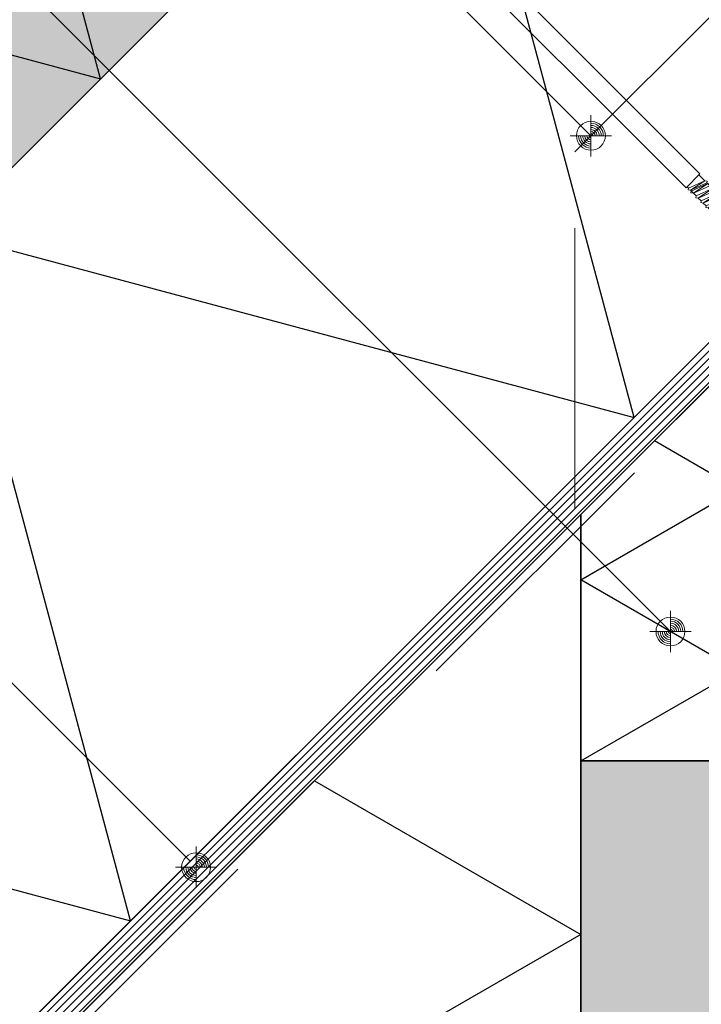
# Model space of a CAD drawing. Units: metres. Extents: x 0 to 1.05, y 0 to 1.48.
# Drawn here: x 0.57 to 0.81, y 0.59 to 0.94 of the extents above; entities that cross this region are included whole.
import ezdxf

# ---------------------------------------------------------------- set-up
doc = ezdxf.new("R2010")
doc.units = ezdxf.units.M
doc.linetypes.add('STRICHLINIE2_S3', pattern=[0.025, 0.02, -0.005])
doc.linetypes.add('VERDECKT2_S2', pattern=[0.0135, 0.01, -0.0035])
for name, color, linetype, lineweight in [('AANHAALLIJN', 7, 'Continuous', 18), ('BREEDPLAATVLOEREN', 2, 'Continuous', 100), ('DILALATIEVOEG EN AFDICHTING', 5, 'Continuous', 35), ('ENKELSCHALIGE DAKELEMENTEN', 30, 'Continuous', 70), ('KALKZANDSTEEN', 2, 'Continuous', 100), ('STEENWOL', 5, 'Continuous', 35)]:
    doc.layers.add(name, color=color, linetype=linetype, lineweight=lineweight)

# ---------------------------------------------------------------- blocks, each defined once
blk = doc.blocks.new('NSY154')
at = {"color": 0, "linetype": 'ByBlock', "lineweight": -2}
for p, q in [((0, -0.00375), (0, 0.00375)), ((0, -0.002625), (0, 0.002625)), ((-0.00375, 0), (0.00375, 0)), ((-0.00262125, 0), (0.002625, 0))]:
    blk.add_line(p, q, dxfattribs=at)
blk.add_circle((0, 0), 0.002625, dxfattribs=at)
for radius, start, end in [(0.00225, 0, 90), (0.001875, 0, 90), (0.00225, 180, 270), (0.001875, 180, 270), (0.0015, 180, 270), (0.001125, 180, 270), (0.00075, 180, 270), (0.000375, 180, 270), (0.0015, 0, 90), (0.001125, 0, 90), (0.00075, 0, 90), (0.000375, 0, 90)]:
    blk.add_arc((0, 0), radius, start, end, dxfattribs=at)
blk = doc.blocks.new('COMPLEXOBJECT_7')
at = {"layer": 'ENKELSCHALIGE DAKELEMENTEN', "color": 5, "linetype": 'Continuous', "lineweight": 13}
for p, q in [((0.6275081010811913, 1.071552751871108), (0.6302821623437262, 1.068778690608571)), ((0.6280367967461749, 1.066533325011016), (0.6252083696214318, 1.06936175213577)), ((0.6302821623437262, 1.068778690608571), (0.6280367967461749, 1.066533325011016)), ((0.6207176384263288, 1.064871020940662), (0.623546065551072, 1.062042593815921)), ((0.6213006999535277, 1.059797228218365), (0.618526638690982, 1.0625712894809)), ((0.623546065551072, 1.062042593815921), (0.6213006999535277, 1.059797228218365)), ((0.806001873708383, 0.8798348761664557), (0.8111092887704092, 0.8832127424786615)), ((0.8070261445924282, 0.8788106052824172), (0.8121335596544615, 0.8821884715946247)), ((0.8087939115453977, 0.8770428383294522), (0.8139013266074311, 0.8804207046416589)), ((0.810561678498367, 0.8752750713764864), (0.8156690935603895, 0.8786529376886921)), ((0.8123294454513255, 0.8735073044235206), (0.8174368605133588, 0.8768851707357272)), ((0.8140972124042949, 0.8717395374705404), (0.8192046274663283, 0.8751174037827615)), ((0.8158649793572644, 0.8699717705175746), (0.8209723944192978, 0.8733496368297958)), ((0.8176327463102337, 0.8682040035646089), (0.8227401613722635, 0.87158186987683)), ((0.8194005132631922, 0.8664362366116432), (0.824507928325222, 0.8698141029238643)), ((0.8211682802161616, 0.8646684696586774), (0.826275695278195, 0.868046335970884)), ((0.8229360471691274, 0.8629007027057117), (0.8280434622311643, 0.8662785690179182)), ((0.8247038141221004, 0.8611329357527457), (0.829811229184123, 0.8645108020649525)), ((0.8264715810750661, 0.85936516879978), (0.8315789961370922, 0.8627430351119867)), ((0.8282393480280246, 0.8575974018468144), (0.833346763090058, 0.860975268159021)), ((0.8300071149809941, 0.8558296348938487), (0.8351145300430275, 0.8592075012060552)), ((0.8317748819339634, 0.8540618679408829), (0.8368822969959969, 0.8574397342530895)), ((0.8335426488869291, 0.852294100987917), (0.8386500639489554, 0.8556719673001238)), ((0.8353104158399023, 0.8505263340349513), (0.8404178309019247, 0.8539042003471577)), ((0.8370781827928606, 0.8487585670819855), (0.842185597854894, 0.8521364333941921)), ((0.8388459497458264, 0.8469908001290198), (0.8439533648078525, 0.8503686664412246)), ((0.8406137166987958, 0.845223033176054), (0.8457211317608329, 0.8486008994882625)), ((0.8423814836517654, 0.8434552662230901), (0.8474888987137914, 0.8468331325352949)), ((0.8441492506047238, 0.8416874992701227), (0.8492566656667571, 0.8450653655823291)), ((0.8459170175576896, 0.8399197323171566), (0.8510244326197266, 0.8432975986293634)), ((0.8476847845106625, 0.8381519653641909), (0.8527921995726959, 0.8415298316763976)), ((0.8494525514636283, 0.8363841984112251), (0.8545599665256544, 0.8397620647234318)), ((0.8512203184165977, 0.8346164314582594), (0.8563277334786201, 0.8379942977704661)), ((0.8529880853695562, 0.8328486645052938), (0.8580955004315931, 0.8362265308175004)), ((0.8547558523225255, 0.8310808975523135), (0.8598632673845589, 0.8344587638645347)), ((0.8565236192754985, 0.8293131305993476), (0.8616310343375211, 0.8326909969115524)), ((0.8582913862284643, 0.8275453636463819), (0.8633988012904904, 0.8309232299585886)), ((0.8600591531814229, 0.8257775966934143), (0.8651665682434563, 0.8291554630056229)), ((0.8618269201343922, 0.8240098297404486), (0.8669343351964292, 0.8273876960526569)), ((0.8635946870873616, 0.8222420627874846), (0.8687021021493951, 0.8256199290996912)), ((0.8653624540403274, 0.8204742958345189), (0.8704698691023535, 0.8238521621467237)), ((0.8671302209932858, 0.8187065288815514), (0.8722376360553228, 0.8220843951937598)), ((0.8688979879462589, 0.8169387619285874), (0.8740054030082923, 0.820316628240794)), ((0.8706657548992247, 0.8151709949756217), (0.875773169961258, 0.8185488612878282)), ((0.8729308483984226, 0.8136566285546752), (0.8766437143947973, 0.8163239366273494)), ((0.8753094899786396, 0.8120267088304128), (0.8776263945634003, 0.8143295569180219))]:
    blk.add_line(p, q, dxfattribs=at)
for points in [[(0.6491259549277815, 1.090450910317366), (0.6484188481465966, 1.091158017098558), (0.6356909260852402, 1.079844308599571), (0.632155392179305, 1.070651920444146), (0.6194274701179489, 1.05792399838279), (0.6102350819625202, 1.054388464476859), (0.5989213734635336, 1.0416605424155), (0.5996284802447222, 1.04095343563431), (0.6109421887437052, 1.053681357695665), (0.6201345768991372, 1.057216891601598), (0.6236701108050614, 1.06075242550753)], [(0.6293269650545548, 1.066409279757021), (0.6328624989604936, 1.069944813662954), (0.6363980328664179, 1.079137201818378), (0.6491259549277815, 1.090450910317366)], [(0.6259941054675068, 1.071436348409701), (0.6222558972426917, 1.067823493319393), (0.6186430421523978, 1.064085285094583)], [(0.6252083696214318, 1.06936175213577), (0.6280367967461711, 1.066533325011014), (0.623546065551072, 1.062042593815921), (0.6207176384263215, 1.064871020940658)]]:
    blk.add_lwpolyline(points, dxfattribs=at)
for points in [[(0.6356909260852402, 1.079844308599571), (0.6274537352189758, 1.071607117733309), (0.6302821623437262, 1.068778690608571), (0.632155392179305, 1.070651920444146), (0.6356909260852402, 1.079844308599571)], [(0.621072584219018, 1.062291812018946), (0.6160699308291182, 1.067294467808677), (0.6227849200540508, 1.074009453898658), (0.6277875734592121, 1.069006798093662), (0.621072584219018, 1.062291812018946)], [(0.6282663048827812, 1.066762833147619), (0.8093703523659664, 0.8856587856643038), (0.8044206048976651, 0.8807090381959881), (0.6233165574144764, 1.061813085679318), (0.6282663048827812, 1.066762833147619)], [(0.6102350819625202, 1.054388464476859), (0.6184722728287737, 1.062625655343105), (0.6213006999535277, 1.059797228218365), (0.6194274701179489, 1.05792399838279), (0.6102350819625202, 1.054388464476859)], [(0.8090167989753703, 0.8853052322737068), (0.8047741582882538, 0.8810625915865832), (0.8052583776394698, 0.8805783722353838), (0.8111092887704092, 0.8832127424786606), (0.8090167989753703, 0.8853052322737068)], [(0.8052583776394698, 0.8805783722353838), (0.8051616958230537, 0.8799679472705912), (0.806001873708383, 0.8798348761664557), (0.8118527848393337, 0.8824692464097482), (0.8119494666557386, 0.8830796713745241), (0.8111092887704092, 0.8832127424786606), (0.8052583776394698, 0.8805783722353838)], [(0.806001873708383, 0.8798348761664557), (0.8070261445924282, 0.878810605282418), (0.8128770557233786, 0.8814449755256957), (0.8118527848393337, 0.8824692464097482), (0.806001873708383, 0.8798348761664557)], [(0.8062826485235076, 0.8795541013513304), (0.8061859667070987, 0.8789436763865536), (0.8070261445924282, 0.878810605282418), (0.8128770557233786, 0.8814449755256957), (0.8129737375397837, 0.8820554004904854), (0.8121335596544615, 0.8821884715946247), (0.8062826485235076, 0.8795541013513304)], [(0.8070261445924282, 0.878810605282418), (0.8080504154764733, 0.8777863343983646), (0.8139013266074201, 0.880420704641657), (0.8128770557233786, 0.8814449755256957), (0.8070261445924282, 0.878810605282418)], [(0.8080504154764733, 0.8777863343983646), (0.8079537336600646, 0.8771759094335877), (0.8087939115453977, 0.8770428383294522), (0.814644822676348, 0.8796772085727299), (0.814741504492757, 0.8802876335375069), (0.8139013266074201, 0.880420704641657), (0.8080504154764733, 0.8777863343983646)], [(0.8087939115453977, 0.8770428383294522), (0.8098181824294428, 0.8760185674453989), (0.8156690935603895, 0.8786529376886921), (0.814644822676348, 0.8796772085727299), (0.8087939115453977, 0.8770428383294522)], [(0.8098181824294428, 0.8760185674453989), (0.8097215006130376, 0.8754081424806219), (0.810561678498367, 0.8752750713764864), (0.8164125896293137, 0.8779094416197643), (0.8165092714457227, 0.8785198665845403), (0.8156690935603895, 0.8786529376886921), (0.8098181824294428, 0.8760185674453989)], [(0.810561678498367, 0.8752750713764864), (0.8115859493824121, 0.874250800492434), (0.8174368605133588, 0.8768851707357264), (0.8164125896293137, 0.8779094416197643), (0.810561678498367, 0.8752750713764864)], [(0.8115859493824121, 0.874250800492434), (0.8114892675660033, 0.873640375527657), (0.8123294454513255, 0.8735073044235189), (0.8181803565822832, 0.8761416746667995), (0.818277038398681, 0.8767520996315745), (0.8174368605133588, 0.8768851707357264), (0.8115859493824121, 0.874250800492434)], [(0.8123294454513255, 0.8735073044235189), (0.8133537163353816, 0.8724830335394683), (0.8192046274663283, 0.8751174037827606), (0.8181803565822832, 0.8761416746667995), (0.8123294454513255, 0.8735073044235189)], [(0.8133537163353816, 0.8724830335394683), (0.8132570345189728, 0.8718726085746913), (0.8140972124042987, 0.8717395374705394), (0.8199481235352527, 0.8743739077138336), (0.8200448053516542, 0.8749843326786088), (0.8192046274663283, 0.8751174037827606), (0.8133537163353816, 0.8724830335394683)], [(0.8140972124042987, 0.8717395374705394), (0.81512148328834, 0.8707152665865008), (0.8209723944192978, 0.8733496368297958), (0.8199481235352527, 0.8743739077138336), (0.8140972124042987, 0.8717395374705394)], [(0.81512148328834, 0.8707152665865008), (0.8150248014719313, 0.8701048416217256), (0.8158649793572644, 0.8699717705175737), (0.8217158904882111, 0.872606140760867), (0.8218125723046199, 0.8732165657256439), (0.8209723944192978, 0.8733496368297958), (0.81512148328834, 0.8707152665865008)], [(0.8158649793572644, 0.8699717705175737), (0.8168892502413095, 0.8689474996335359), (0.8227401613722563, 0.8715818698768282), (0.8217158904882111, 0.872606140760867), (0.8158649793572644, 0.8699717705175737)], [(0.8168892502413095, 0.8689474996335359), (0.8167925684249006, 0.868337074668759), (0.8176327463102337, 0.8682040035646089), (0.8234836574411804, 0.8708383738079012), (0.8235803392575892, 0.8714487987726782), (0.8227401613722563, 0.8715818698768282), (0.8168892502413095, 0.8689474996335359)], [(0.8176327463102337, 0.8682040035646089), (0.8186570171942751, 0.8671797326805702), (0.824507928325222, 0.8698141029238625), (0.8234836574411804, 0.8708383738079012), (0.8176327463102337, 0.8682040035646089)], [(0.8186570171942751, 0.8671797326805702), (0.8185603353778663, 0.8665693077157932), (0.8194005132631922, 0.8664362366116414), (0.8252514243941499, 0.8690706068549355), (0.8253481062105587, 0.8696810318197123), (0.824507928325222, 0.8698141029238625), (0.8186570171942751, 0.8671797326805702)], [(0.8194005132631922, 0.8664362366116414), (0.8204247841472446, 0.8654119657276053), (0.826275695278195, 0.868046335970884), (0.8252514243941499, 0.8690706068549355), (0.8194005132631922, 0.8664362366116414)], [(0.8204247841472446, 0.8654119657276053), (0.8203281023308393, 0.8648015407628292), (0.8211682802161616, 0.8646684696586756), (0.8270191913471084, 0.8673028399019688), (0.8271158731635171, 0.8679132648667458), (0.826275695278195, 0.868046335970884), (0.8204247841472446, 0.8654119657276053)], [(0.8211682802161616, 0.8646684696586756), (0.822192551100214, 0.8636441987746387), (0.8280434622311643, 0.8662785690179173), (0.8270191913471084, 0.8673028399019688), (0.8211682802161616, 0.8646684696586756)], [(0.822192551100214, 0.8636441987746387), (0.8220958692838051, 0.8630337738098635), (0.8229360471691274, 0.8629007027057106), (0.8287869583000778, 0.8655350729490031), (0.8288836401164829, 0.8661454979137801), (0.8280434622311643, 0.8662785690179173), (0.822192551100214, 0.8636441987746387)], [(0.8229360471691274, 0.8629007027057106), (0.8239603180531725, 0.861876431821672), (0.829811229184123, 0.8645108020649507), (0.8287869583000778, 0.8655350729490031), (0.8229360471691274, 0.8629007027057106)], [(0.8239603180531725, 0.861876431821672), (0.8238636362367637, 0.861266006856896), (0.8247038141221004, 0.8611329357527457), (0.8305547252530471, 0.8637673059960373), (0.8306514070694561, 0.8643777309608143), (0.829811229184123, 0.8645108020649507), (0.8239603180531725, 0.861876431821672)], [(0.8247038141221004, 0.8611329357527457), (0.825728085006142, 0.8601086648687063), (0.8315789961370922, 0.8627430351119858), (0.8305547252530471, 0.8637673059960373), (0.8247038141221004, 0.8611329357527457)], [(0.825728085006142, 0.8601086648687063), (0.8256314031897368, 0.8594982399039166), (0.8264715810750661, 0.85936516879978), (0.832322492206013, 0.8619995390430725), (0.8324191740224218, 0.8626099640078484), (0.8315789961370922, 0.8627430351119858), (0.825728085006142, 0.8601086648687063)], [(0.8264715810750661, 0.85936516879978), (0.8274958519591114, 0.8583408979157415), (0.833346763090058, 0.860975268159021), (0.832322492206013, 0.8619995390430725), (0.8264715810750661, 0.85936516879978)], [(0.8274958519591114, 0.8583408979157415), (0.8273991701427025, 0.8577304729509508), (0.8282393480280246, 0.8575974018468134), (0.8340902591589824, 0.8602317720901076), (0.8341869409753911, 0.8608421970548835), (0.833346763090058, 0.860975268159021), (0.8274958519591114, 0.8583408979157415)], [(0.8282393480280246, 0.8575974018468134), (0.8292636189120697, 0.8565731309627747), (0.8351145300430275, 0.8592075012060552), (0.8340902591589824, 0.8602317720901076), (0.8282393480280246, 0.8575974018468134)], [(0.8292636189120697, 0.8565731309627747), (0.829166937095661, 0.8559627059979851), (0.8300071149809941, 0.8558296348938476), (0.8358580261119408, 0.8584640051371408), (0.8359547079283496, 0.859074430101916), (0.8351145300430275, 0.8592075012060552), (0.8292636189120697, 0.8565731309627747)], [(0.8300071149809941, 0.8558296348938476), (0.8310313858650356, 0.8548053640098089), (0.8368822969959969, 0.8574397342530895), (0.8358580261119408, 0.8584640051371408), (0.8300071149809941, 0.8558296348938476)], [(0.8310313858650356, 0.8548053640098089), (0.830934704048634, 0.8541949390450193), (0.8317748819339634, 0.8540618679408819), (0.8376257930649103, 0.8566962381841742), (0.8377224748813191, 0.8573066631489512), (0.8368822969959969, 0.8574397342530895), (0.8310313858650356, 0.8548053640098089)], [(0.8317748819339634, 0.8540618679408819), (0.8327991528180085, 0.853037597056844), (0.8386500639489554, 0.8556719673001218), (0.8376257930649103, 0.8566962381841742), (0.8317748819339634, 0.8540618679408819)], [(0.8327991528180085, 0.853037597056844), (0.8327024710015997, 0.8524271720920534), (0.8335426488869291, 0.8522941009879161), (0.839393560017876, 0.8549284712312084), (0.8394902418342848, 0.8555388961959854), (0.8386500639489554, 0.8556719673001218), (0.8327991528180085, 0.853037597056844)], [(0.8335426488869291, 0.8522941009879161), (0.8345669197709742, 0.8512698301038784), (0.8404178309019247, 0.8539042003471571), (0.839393560017876, 0.8549284712312084), (0.8335426488869291, 0.8522941009879161)], [(0.8345669197709742, 0.8512698301038784), (0.8344702379545692, 0.8506594051390868), (0.8353104158399023, 0.8505263340349513), (0.8411613269708489, 0.8531607042782445), (0.8412580087872578, 0.8537711292430197), (0.8404178309019247, 0.8539042003471571), (0.8345669197709742, 0.8512698301038784)], [(0.8353104158399023, 0.8505263340349513), (0.8363346867239437, 0.8495020631509135), (0.842185597854894, 0.8521364333941912), (0.8411613269708489, 0.8531607042782445), (0.8353104158399023, 0.8505263340349513)], [(0.8363346867239437, 0.8495020631509135), (0.8362380049075385, 0.8488916381861228), (0.8370781827928606, 0.8487585670819846), (0.8429290939238147, 0.8513929373252789), (0.8430257757402163, 0.8520033622900539), (0.842185597854894, 0.8521364333941912), (0.8363346867239437, 0.8495020631509135)], [(0.8370781827928606, 0.8487585670819846), (0.8381024536769132, 0.8477342961979477), (0.8439533648078525, 0.8503686664412256), (0.8429290939238147, 0.8513929373252789), (0.8370781827928606, 0.8487585670819846)], [(0.8381024536769132, 0.8477342961979477), (0.838005771860497, 0.8471238712331552), (0.8388459497458264, 0.846990800129019), (0.8446968608767733, 0.8496251703723121), (0.844793542693182, 0.8502355953370873), (0.8439533648078525, 0.8503686664412256), (0.8381024536769132, 0.8477342961979477)], [(0.8388459497458264, 0.846990800129019), (0.8398702206298715, 0.8459665292449656), (0.8457211317608329, 0.8486008994882606), (0.8446968608767733, 0.8496251703723121), (0.8388459497458264, 0.846990800129019)], [(0.8398702206298715, 0.8459665292449656), (0.8397735388134627, 0.8453561042801904), (0.8406137166987958, 0.845223033176054), (0.8464646278297426, 0.8478574034193463), (0.8465613096461515, 0.8484678283841233), (0.8457211317608329, 0.8486008994882606), (0.8398702206298715, 0.8459665292449656)], [(0.8406137166987958, 0.845223033176054), (0.8416379875828447, 0.8441987622920007), (0.8474888987137914, 0.8468331325352931), (0.8464646278297426, 0.8478574034193463), (0.8406137166987958, 0.845223033176054)], [(0.8416379875828447, 0.8441987622920007), (0.8415413057664357, 0.8435883373272258), (0.8423814836517654, 0.8434552662230883), (0.848232394782712, 0.8460896364663806), (0.848329076599121, 0.8467000614311576), (0.8474888987137914, 0.8468331325352931), (0.8416379875828447, 0.8441987622920007)], [(0.8423814836517654, 0.8434552662230883), (0.8434057545358103, 0.8424309953390359), (0.8492566656667571, 0.8450653655823291), (0.848232394782712, 0.8460896364663806), (0.8423814836517654, 0.8434552662230883)], [(0.8434057545358103, 0.8424309953390359), (0.8433090727194015, 0.841820570374259), (0.8441492506047238, 0.8416874992701208), (0.8500001617356778, 0.8443218695134158), (0.8500968435520793, 0.8449322944781898), (0.8492566656667571, 0.8450653655823291), (0.8434057545358103, 0.8424309953390359)], [(0.8441492506047238, 0.8416874992701208), (0.8451735214887689, 0.8406632283860691), (0.8510244326197266, 0.8432975986293634), (0.8500001617356778, 0.8443218695134158), (0.8441492506047238, 0.8416874992701208)], [(0.8451735214887689, 0.8406632283860691), (0.8450768396723709, 0.8400528034212941), (0.8459170175576896, 0.8399197323171549), (0.8517679286886362, 0.8425541025604482), (0.851864610505045, 0.8431645275252252), (0.8510244326197266, 0.8432975986293634), (0.8451735214887689, 0.8406632283860691)], [(0.8459170175576896, 0.8399197323171549), (0.8469412884417383, 0.8388954614331035), (0.8527921995726959, 0.8415298316763967), (0.8517679286886362, 0.8425541025604482), (0.8459170175576896, 0.8399197323171549)], [(0.8469412884417383, 0.8388954614331035), (0.8468446066253295, 0.8382850364683275), (0.8476847845106625, 0.8381519653641909), (0.8535356956416165, 0.8407863356074843), (0.853632377458018, 0.8413967605722593), (0.8527921995726959, 0.8415298316763967), (0.8469412884417383, 0.8388954614331035)], [(0.8476847845106625, 0.8381519653641909), (0.8487090553947076, 0.8371276944801367), (0.8545599665256544, 0.8397620647234301), (0.8535356956416165, 0.8407863356074843), (0.8476847845106625, 0.8381519653641909)], [(0.8487090553947076, 0.8371276944801367), (0.8486123735782989, 0.8365172695153607), (0.8494525514636283, 0.8363841984112244), (0.855303462594575, 0.8390185686545176), (0.8554001444109838, 0.8396289936192944), (0.8545599665256544, 0.8397620647234301), (0.8487090553947076, 0.8371276944801367)], [(0.8494525514636283, 0.8363841984112244), (0.8504768223476734, 0.835359927527172), (0.8563277334786201, 0.8379942977704642), (0.855303462594575, 0.8390185686545176), (0.8494525514636283, 0.8363841984112244)], [(0.8504768223476734, 0.835359927527172), (0.8503801405312646, 0.834749502562396), (0.8512203184165977, 0.8346164314582594), (0.857071229547548, 0.8372508017015373), (0.8571679113639532, 0.8378612266663287), (0.8563277334786201, 0.8379942977704642), (0.8504768223476734, 0.835359927527172)], [(0.8512203184165977, 0.8346164314582594), (0.8522445893006464, 0.8335921605742072), (0.8580955004315896, 0.8362265308174993), (0.857071229547548, 0.8372508017015382), (0.8512203184165977, 0.8346164314582594)], [(0.8522445893006464, 0.8335921605742072), (0.8521479074842376, 0.8329817356094302), (0.8529880853695562, 0.8328486645052919), (0.8588389965005067, 0.8354830347485716), (0.8589356783169118, 0.8360934597133621), (0.8580955004315896, 0.8362265308174993), (0.8522445893006464, 0.8335921605742072)], [(0.8529880853695562, 0.8328486645052919), (0.8540123562536013, 0.8318243936212404), (0.8598632673845589, 0.8344587638645347), (0.8588389965005067, 0.8354830347485716), (0.8529880853695562, 0.8328486645052919)], [(0.8540123562536122, 0.8318243936212404), (0.8539156744372034, 0.8312139686564654), (0.8547558523225255, 0.8310808975523125), (0.8606067634534724, 0.8337152677956048), (0.8607034452698812, 0.8343256927603817), (0.8598632673845589, 0.8344587638645335), (0.8540123562536122, 0.8318243936212404)], [(0.8547558523225255, 0.8310808975523125), (0.8557801232065706, 0.8300566266682738), (0.8616310343375211, 0.8326909969115524), (0.8606067634534724, 0.8337152677956048), (0.8547558523225255, 0.8310808975523125)], [(0.8557801232065706, 0.8300566266682738), (0.8556834413901729, 0.8294462017034987), (0.8565236192754985, 0.8293131305993467), (0.8623745304064453, 0.831947500842639), (0.8624712122228542, 0.832557925807416), (0.8616310343375211, 0.8326909969115524), (0.8557801232065706, 0.8300566266682738)], [(0.8565236192754985, 0.8293131305993467), (0.8575478901595401, 0.828288859715308), (0.8633988012904904, 0.8309232299585877), (0.8623745304064453, 0.831947500842639), (0.8565236192754985, 0.8293131305993467)], [(0.8575478901595401, 0.828288859715308), (0.8574512083431312, 0.8276784347505328), (0.8582913862284643, 0.827545363646381), (0.8641422973594112, 0.8301797338896743), (0.8642389791758199, 0.8307901588544503), (0.8633988012904904, 0.8309232299585877), (0.8575478901595401, 0.828288859715308)], [(0.8582913862284643, 0.827545363646381), (0.8593156571125093, 0.826521092762344), (0.8651665682434563, 0.8291554630056209), (0.8641422973594112, 0.8301797338896743), (0.8582913862284643, 0.827545363646381)], [(0.8593156571125093, 0.826521092762344), (0.8592189752961006, 0.8259106677975525), (0.8600591531814229, 0.8257775966934152), (0.8659100643123805, 0.8284119669367084), (0.8660067461287893, 0.8290223919014845), (0.8651665682434563, 0.8291554630056209), (0.8593156571125093, 0.826521092762344)], [(0.8600591531814229, 0.8257775966934152), (0.8610834240654751, 0.8247533258093774), (0.8669343351964292, 0.8273876960526552), (0.8659100643123805, 0.8284119669367084), (0.8600591531814229, 0.8257775966934152)], [(0.8610834240654751, 0.8247533258093774), (0.8609867422490736, 0.8241429008445867), (0.8618269201343922, 0.8240098297404486), (0.86767783126535, 0.8266441999837436), (0.8677745130817479, 0.8272546249485179), (0.8669343351964292, 0.8273876960526552), (0.8610834240654751, 0.8247533258093774)], [(0.8618269201343922, 0.8240098297404486), (0.8628511910184483, 0.8229855588564117), (0.8687021021493951, 0.8256199290996912), (0.86767783126535, 0.8266441999837436), (0.8618269201343922, 0.8240098297404486)], [(0.8628511910184483, 0.8229855588564117), (0.8627545092020394, 0.8223751338916219), (0.8635946870873616, 0.8222420627874829), (0.8694455982183084, 0.8248764330307761), (0.8695422800347172, 0.825486857995553), (0.8687021021493951, 0.8256199290996912), (0.8628511910184483, 0.8229855588564117)], [(0.8635946870873616, 0.8222420627874829), (0.8646189579714031, 0.8212177919034459), (0.8704698691023535, 0.8238521621467237), (0.8694455982183084, 0.8248764330307761), (0.8635946870873616, 0.8222420627874829)], [(0.8646189579714031, 0.8212177919034459), (0.864522276154998, 0.8206073669386544), (0.8653624540403274, 0.820474295834518), (0.8712133651712742, 0.8231086660778112), (0.8713100469876829, 0.8237190910425862), (0.8704698691023535, 0.8238521621467237), (0.8646189579714031, 0.8212177919034459)], [(0.8653624540403274, 0.820474295834518), (0.8663867249243725, 0.8194500249504802), (0.8722376360553228, 0.8220843951937588), (0.8712133651712742, 0.8231086660778112), (0.8653624540403274, 0.820474295834518)], [(0.8663867249243725, 0.8194500249504802), (0.8662900431079673, 0.8188395999856886), (0.8671302209932858, 0.8187065288815514), (0.8729811321242472, 0.8213408991248446), (0.873077813940656, 0.8219513240896223), (0.8722376360553228, 0.8220843951937588), (0.8663867249243725, 0.8194500249504802)], [(0.8671302209932858, 0.8187065288815514), (0.8681544918773418, 0.8176822579975134), (0.8740054030082923, 0.8203166282407931), (0.8729811321242472, 0.8213408991248446), (0.8671302209932858, 0.8187065288815514)], [(0.8681544918773418, 0.8176822579975134), (0.8680578100609366, 0.8170718330327238), (0.8688979879462589, 0.8169387619285865), (0.8747488990772057, 0.8195731321718787), (0.8748455808936219, 0.8201835571366567), (0.8740054030082923, 0.8203166282407931), (0.8681544918773418, 0.8176822579975134)], [(0.8688979879462589, 0.8169387619285865), (0.8699222588303113, 0.8159144910445485), (0.875773169961258, 0.8185488612878273), (0.8747488990772057, 0.8195731321718787), (0.8688979879462589, 0.8169387619285865)], [(0.8699222588303113, 0.8159144910445485), (0.8698255770138951, 0.8153040660797563), (0.8706657548992247, 0.8151709949756198), (0.8762791888333255, 0.817684364543444), (0.8766133478465803, 0.818415790183689), (0.875773169961258, 0.8185488612878273), (0.8699222588303113, 0.8159144910445485)], [(0.8706657548992247, 0.8151709949756198), (0.872187352329502, 0.8144001246235877), (0.8766437143947973, 0.8163239366273503), (0.8762791888333255, 0.817684364543444), (0.8706657548992247, 0.8151709949756198)], [(0.872187352329502, 0.8144001246235877), (0.8720906705130932, 0.81378969965881), (0.8729308483984226, 0.8136566285546745), (0.8769083156113286, 0.8153364314435187), (0.8774838922801267, 0.816190865523213), (0.8766437143947973, 0.8163239366273503), (0.872187352329502, 0.8144001246235877)], [(0.8729308483984226, 0.8136566285546745), (0.8745659939097116, 0.8127702048993244), (0.8776263945634003, 0.814329556918021), (0.8769083156113286, 0.8153364314435187), (0.8729308483984226, 0.8136566285546745)], [(0.8745659939097116, 0.8127702048993244), (0.8744693120933174, 0.8121597799345494), (0.8753094899786396, 0.812026708830412), (0.8778909957799246, 0.813342051734174), (0.8784665724487188, 0.8141964858138829), (0.8776263945634003, 0.814329556918021), (0.8745659939097116, 0.8127702048993244)], [(0.8778909957799246, 0.813342051734174), (0.8760095474060166, 0.8123834059057564), (0.8783132635316601, 0.8117661270303081), (0.8778909957799246, 0.813342051734174)]]:
    blk.add_lwpolyline(points, close=True, dxfattribs=at)
for centre, radius, start, end in [((0.6268009943000065, 1.070845645089914), 0.001, 45.0000000000045, 143.7930661965291), ((0.6261744473217763, 1.063904943240315), 0.0055416666666801, 100.0396595945765, 169.9603404054349), ((0.6300763728972338, 1.068704130491507), 0.0049122217091917, 146.2060280997938, 172.3064523462308), ((0.621375260070577, 1.06000301766486), 0.004912221709189, 97.69354765372765, 123.7939719001768), ((0.6192337454721777, 1.063278396262092), 0.001, 126.206933803453, 225.0000000000045)]:
    blk.add_arc(centre, radius, start, end, dxfattribs=at)

msp = doc.modelspace()

# ---------------------------------------------------------------- hatches: boundary and pattern name
at = {"layer": 'BREEDPLAATVLOEREN', "linetype": 'Continuous', "lineweight": 25}
msp.add_hatch(color=253, dxfattribs=at).paths.add_polyline_path([(0.99, 0.5261991149564281), (0.99, 0.6761991149564271), (0.7668802365018456, 0.6761991149562397), (0.7668802365018456, 0.48619911495624), (0.7768802365018456, 0.52619911495624)])
at = {"layer": 'STEENWOL', "linetype": 'Continuous', "lineweight": 25}
msp.add_hatch(color=255, dxfattribs=at).paths.add_polyline_path([(0.3842528218060568, 0.7930508652611126), (0.4266792286772353, 0.7506244583899335), (0.7645977603581394, 1.088542990070865), (0.7221713534869612, 1.130969396942046)])

# ---------------------------------------------------------------- linework, layer by layer
at = {"layer": 'AANHAALLIJN', "color": 30, "linetype": 'Continuous', "lineweight": 18}
for points in [[(0.198003693615264, 1.208487780589811), (0.4613101111542766, 1.208487780589811), (0.7705080088682138, 0.8992898828758747)], [(0.198003693615264, 1.168487780589811), (0.3527722112318721, 1.168487780589811), (0.7988626656283654, 0.7223973261933186)], [(0.6275941046519569, 0.6404123506425724), (0.3193899792455253, 0.9486164760490048), (0.06, 0.9486164760490075)]]:
    msp.add_lwpolyline(points, dxfattribs=at)
at = {"layer": 'BREEDPLAATVLOEREN', "color": 7, "linetype": 'Continuous', "lineweight": 25}
msp.add_lwpolyline([(0.7668802365018456, 0.48619911495624), (0.7668802365018456, 0.6761991149562397), (0.99, 0.6761991149564271)], dxfattribs=at)
at = {"layer": 'DILALATIEVOEG EN AFDICHTING', "color": 5, "linetype": 'Continuous', "lineweight": 13}
for p, q in [((0.921575465781569, 0.9315652846474352), (0.4125370930688136, 0.4225269119346799)), ((0.9229896793439387, 0.9301510710850655), (0.4139513066311833, 0.4211126983723103)), ((0.9244038929063156, 0.9287368575226885), (0.4153655201936039, 0.4196984848097077)), ((0.9258181064687363, 0.9273226439600859), (0.4167797337560245, 0.4182842712471052)), ((0.927232320031157, 0.9259084303974834), (0.4181939473184452, 0.4168700576845027))]:
    msp.add_line(p, q, dxfattribs=at)
at = {"layer": 'DILALATIEVOEG EN AFDICHTING', "color": 30, "linetype": 'Continuous', "lineweight": 18}
msp.add_lwpolyline([(0.920161252219192, 0.9329794982098121), (0.4111228795064366, 0.4239411254970569), (0.4147112364693589, 0.4203527685339527), (0.4189010540992987, 0.416162950903815), (0.9279394268121416, 0.925201323616665)], dxfattribs=at)
at = {"layer": 'DILALATIEVOEG EN AFDICHTING', "color": 7, "linetype": 'VERDECKT2_S2', "lineweight": 25}
msp.add_lwpolyline([(0.5738802387853577, 0.2887870057698727), (0.5738802387780416, 0.5668994948954886), (0.8414589999973143, 0.8344782561235177)], dxfattribs=at)
at = {"layer": 'KALKZANDSTEEN', "color": 5, "linetype": 'STRICHLINIE2_S3', "lineweight": 13}
msp.add_lwpolyline([(0.764758916158286, 0.7662634559611036), (0.764758916158286, 0.8935426765747408), (0.8621784950062924, 0.9909622554227537)], dxfattribs=at)
msp.add_lwpolyline([(0.764758916158286, 0.7662634559611036), (0.764758916158286, 0.8935426765747408), (0.8621784950062924, 0.9909622554227537)], dxfattribs=at)
at = {"layer": 'STEENWOL', "color": 7, "linetype": 'Continuous', "lineweight": 25}
for points in [[(0.72217135348718, 1.130969396942261), (0.2286893299450006, 0.6374873734000897), (0.2711157368161934, 0.5950609665288951), (0.7645977603428531, 1.088542990055544)], [(0.7645977603583729, 1.088542990071071), (0.2711157368161861, 0.5950609665288997), (0.4266792286772383, 0.4394974746678522), (0.9201612522038907, 0.9329794981945035)], [(0.7668802365018456, 0.6761991149562397), (0.822880275605814, 0.7085307526075465), (0.7668802365018456, 0.740862390258854), (0.822880275605814, 0.7731940279101606), (0.7931163446532774, 0.7903782414577505)], [(0.5768802387780415, 0.1299999999649734), (0.5768802387780415, 0.5741421355825139), (0.7668802365018456, 0.7641421356175438), (0.7668802161999593, 0.1299998825471629)], [(0.5768802590799205, 0.1299999938821792), (0.5768802448608367, 0.5741421294997195), (0.7668802365018456, 0.7641421356175438), (0.7668802365018419, 0.1299998825471638)], [(0.6718798727669552, 0.6691421956808337), (0.7668799073194008, 0.6142939862563417), (0.5768799924674175, 0.5045973120757754), (0.7668800564444443, 0.3949008961873607), (0.576880148616266, 0.2852042260619966), (0.7668802055694821, 0.1755078142287744), (0.6880586093722912, 0.1300000730112516)]]:
    msp.add_lwpolyline(points, dxfattribs=at)
at = {"layer": 'STEENWOL', "color": 32, "linetype": 'Continuous', "lineweight": 25}
for points in [[(0.4487037431679771, 0.7726489728806751), (0.4307722337246149, 0.8395702771797001), (0.497693538023638, 0.8216387677363387), (0.479762028580283, 0.8885600720353656), (0.5466833328793061, 0.8706285625920033), (0.5287518234359438, 0.9375498668910291), (0.5956731277349671, 0.9196183574476678), (0.5777416182916048, 0.9865396617466936), (0.6446629225906352, 0.9686081523033323), (0.6267314131472729, 1.035529456602358), (0.6936527174462962, 1.017597947158996), (0.6757212080029338, 1.084519251458022), (0.7426425123019643, 1.066587742014661), (0.7265701552320386, 1.126570595197005)], [(0.4266792286772383, 0.4394974746678522), (0.3609303607182431, 0.6848755904309523), (0.6063084764813452, 0.6191267224719579), (0.54055960852235, 0.8645048382350562), (0.7859377242854519, 0.798755970276063), (0.720188856326457, 1.04413408603916), (0.8415162384495037, 1.011624511979507)]]:
    msp.add_lwpolyline(points, dxfattribs=at)
at = {"layer": 'STEENWOL', "color": 7, "linetype": 'Continuous', "lineweight": 25}
msp.add_lwpolyline([(0.7668802365018456, 0.7641421356175438), (0.8228802756408441, 0.8201421747565442), (0.8228802721978317, 0.6761991149562397), (0.766880236536872, 0.6761991173024932), (0.7668802365018456, 0.7641421356175438)], close=True, dxfattribs=at)

# ---------------------------------------------------------------- block references
at = {"layer": 'AANHAALLIJN', "color": 30, "linetype": 'Continuous', "lineweight": 18, "xscale": 1.962533333333333, "yscale": 1.962533333333333, "zscale": 1.962533333333333}
for p in [(0.7705080088682138, 0.8992898828758747), (0.7988626656283654, 0.7223973261933186), (0.6297154249955166, 0.6382910302990128)]:
    msp.add_blockref('NSY154', p, dxfattribs=at)
at = {"layer": 'ENKELSCHALIGE DAKELEMENTEN', "color": 5, "linetype": 'Continuous', "lineweight": 13}
msp.add_blockref('COMPLEXOBJECT_7', (0, 0), dxfattribs=at)

doc.saveas('drawing.dxf')
